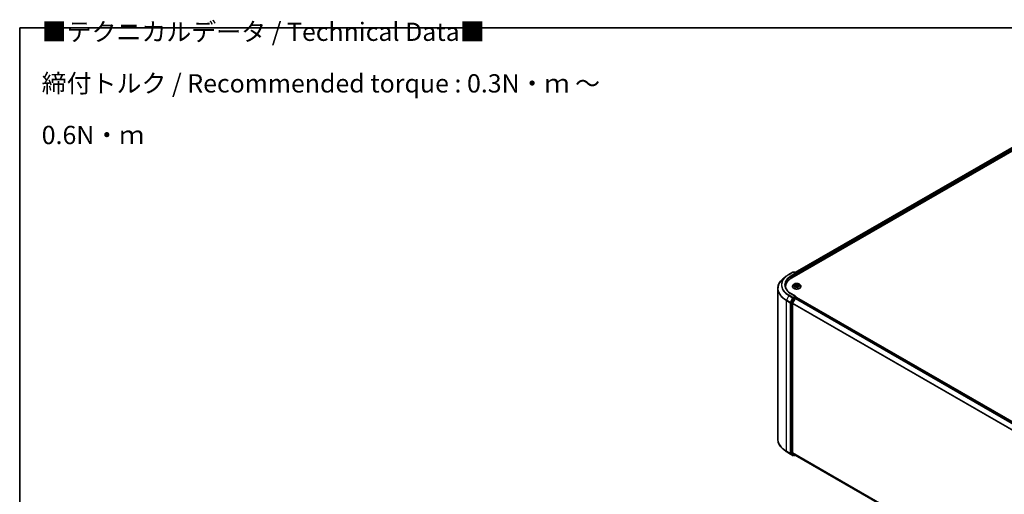
# Model space of a CAD drawing. Units: millimetres. Extents: x -1907 to 6745, y 32 to 1443.
# Drawn here: x -1907 to -1234, y 1118 to 1443 of the extents above; entities that cross this region are included whole.
import ezdxf

# ---------------------------------------------------------------- set-up
doc = ezdxf.new("R2010")
doc.units = ezdxf.units.MM
doc.header["$LTSCALE"] = 4
for name, color, linetype, lineweight in [('Border (ISO)', 7, 'Continuous', 35), ('Symbol (ISO)', 7, 'Continuous', 18), ('Visible (ISO)', 7, 'Continuous', 35), ('Visible Narrow (ISO)', 7, 'Continuous', 25)]:
    doc.layers.add(name, color=color, linetype=linetype, lineweight=lineweight)
doc.styles.add('Note Text (TK)', font='MS PGothic.ttf')

# ---------------------------------------------------------------- blocks, each defined once
blk = doc.blocks.new('Borders tk図枠')
at = {"layer": 'Border (ISO)'}
for q in [(405.5, 289), (14.5, 8)]:
    blk.add_line((14.5, 289), q, dxfattribs=at)

msp = doc.modelspace()

# ---------------------------------------------------------------- linework, layer by layer
at = {"layer": 'Visible (ISO)'}
for p, q in [((-1378.9067, 1265.745), (-1152.6326, 1396.3844)), ((-1376.6153, 1269.3408), (-1157.4915, 1395.852)), ((-1382.724, 1266.8646), (-1384.615, 1265.3676)), ((-1380.9373, 1268.0703), (-1378.321, 1269.5808)), ((-1376.4147, 1268.6534), (-1378.021, 1269.5808)), ((-1377.3304, 1269.5805), (-1377.6754, 1269.3813)), ((-1377.0304, 1269.5805), (-1375.8576, 1268.9033)), ((-1375.7076, 1267.592), (-1375.7076, 1268.6435)), ((-1375.5833, 1267.6637), (-1375.5833, 1268.4802)), ((-1383.2123, 1259.0343), (-1383.2123, 1259.7437)), ((-1378.4833, 1259.8254), (-1378.4833, 1259.8586)), ((-1377.6341, 1261.262), (-1378.1302, 1260.7086)), ((-1377.3537, 1261.1221), (-1376.8299, 1260.9206)), ((-1376.4193, 1260.4994), (-1376.336, 1259.7234)), ((-1376.2744, 1259.707), (-1375.9473, 1259.9904)), ((-1374.7473, 1260.9377), (-1374.8293, 1260.1742)), ((-1374.7384, 1260.1459), (-1374.2008, 1259.9543)), ((-1374.6061, 1261.1974), (-1374.299, 1261.4847)), ((-1373.5325, 1261.262), (-1373.0365, 1260.7086)), ((-1372.6833, 1259.8254), (-1372.6833, 1259.8586)), ((-1388.5123, 1258.4303), (-1388.5123, 1155.3208)), ((-1376.4147, 1253.14), (-1379.181, 1254.7371)), ((-1376.5026, 1252.8443), (-1377.6754, 1252.1672)), ((-1376.3619, 1252.8646), (-1375.8576, 1252.5734)), ((-1379.4724, 1248.6886), (-1379.4724, 1145.8748)), ((-1377.8384, 1251.985), (-1379.4233, 1248.8738)), ((-1378.4118, 1145.9311), (-1378.4118, 1248.2241)), ((-1376.7076, 1251.658), (-1378.3626, 1248.4093)), ((-1376.5446, 1251.8402), (-1375.7955, 1252.2728)), ((-1375.7076, 1252.3136), (-1375.7076, 1252.3015)), ((-1375.6455, 1252.2876), (-1156.5215, 1125.7763)), ((-1382.724, 1146.8866), (-1384.615, 1148.3835)), ((-1380.9373, 1145.6808), (-1378.321, 1144.1703)), ((-1379.4233, 1145.7464), (-1377.8384, 1144.4653)), ((-1378.3626, 1145.8027), (-1376.7076, 1144.465)), ((-1377.6754, 1144.3698), (-1378.021, 1144.1703)), ((-1377.3304, 1144.1707), (-1377.8254, 1144.4564)), ((-1377.0304, 1144.1707), (-1376.6153, 1144.4103)), ((-1376.6946, 1144.4561), (-1159.438, 1019.0229))]:
    msp.add_line(p, q, dxfattribs=at)
for centre, start, end in [((-1378.171, 1269.321), 60, 120), ((-1377.1804, 1269.3207), 60, 120), ((-1376.0076, 1268.6435), 0, 60), ((-1376.0076, 1252.3136), 0, 60), ((-1378.171, 1144.4301), 240, 300), ((-1377.1804, 1144.4305), 240, 300)]:
    msp.add_arc(centre, 0.3, start, end, dxfattribs=at)
for centre, major_axis, start_param, end_param in [((-1376.7147, 1268.4802), (0.4243, 0), 0, 1.57079633), ((-1376.5026, 1268.3578), (-0.15, -0.2598), 0.78539816, 2.35619449), ((-1375.7955, 1268.6027), (0.15, -0.2598), 0.78539816, 2.27482892), ((-1368.5123, 1259.7437), (-14.7, 0), 5.49778714, 6.39521013), ((-1368.5123, 1258.1107), (-15, 0), 6.08255579, 6.13021947), ((-1376.7147, 1252.9668), (0.4243, 0), 0, 1.57079633), ((-1376.5026, 1253.0893), (0.15, -0.2598), 0.15954809, 0.78539816), ((-1379.2603, 1248.8111), (0.15, 0.2598), 1.66145621, 2.35619449), ((-1378.1996, 1248.3466), (-0.15, -0.2598), 4.80304887, 5.49778714), ((-1377.6754, 1251.9222), (0.15, 0.2598), 0.78539816, 1.66145621), ((-1376.5446, 1251.5953), (-0.15, -0.2598), 3.92699082, 4.80304887), ((-1375.7955, 1252.0278), (0.15, 0.2598), 0, 0.78539816), ((-1379.2603, 1145.9973), (-0.15, -0.2598), 5.49778714, 6.19252542), ((-1378.1996, 1146.0536), (-0.15, -0.2598), 5.49778714, 6.19252542), ((-1377.6754, 1144.7162), (-0.15, -0.2598), 6.19252542, 6.28318531), ((-1376.5446, 1144.7159), (-0.15, -0.2598), 6.19252542, 6.28318531)]:
    msp.add_ellipse(centre, major_axis=major_axis, ratio=0.57735027, start_param=start_param, end_param=end_param, dxfattribs=at)
for points, knots in [([(-1382.724, 1266.8646), (-1382.6156, 1266.9503), (-1382.505, 1267.0351), (-1382.2794, 1267.2025), (-1382.1645, 1267.2852), (-1381.9302, 1267.4483), (-1381.811, 1267.5287), (-1381.5683, 1267.6874), (-1381.4449, 1267.7656), (-1381.1941, 1267.9197), (-1381.0667, 1267.9956), (-1380.9373, 1268.0703)], [2.986331737, 2.986331737, 2.986331737, 2.986331737, 3.01738392, 3.01738392, 3.048436103, 3.048436103, 3.079488287, 3.079488287, 3.11054047, 3.11054047, 3.141592654, 3.141592654, 3.141592654, 3.141592654]), ([(-1384.615, 1265.3676), (-1385.1128, 1264.9736), (-1385.5686, 1264.5605), (-1386.3886, 1263.7023), (-1386.7529, 1263.257), (-1387.3833, 1262.3406), (-1387.6495, 1261.8695), (-1388.0781, 1260.9086), (-1388.2405, 1260.4189), (-1388.4576, 1259.4295), (-1388.5123, 1258.9299), (-1388.5123, 1258.4303)], [3.296853571, 3.296853571, 3.296853571, 3.296853571, 3.42288102, 3.42288102, 3.548908469, 3.548908469, 3.674935918, 3.674935918, 3.800963367, 3.800963367, 3.926990817, 3.926990817, 3.926990817, 3.926990817]), ([(-1379.181, 1254.7371), (-1379.7357, 1255.0574), (-1380.2453, 1255.402), (-1381.1619, 1256.1304), (-1381.5688, 1256.5141), (-1382.2707, 1257.3094), (-1382.5656, 1257.721), (-1383.0383, 1258.5609), (-1383.2161, 1258.9892), (-1383.453, 1259.8528), (-1383.5123, 1260.2882), (-1383.5123, 1260.7235)], [1.570796327, 1.570796327, 1.570796327, 1.570796327, 1.72787596, 1.72787596, 1.884955592, 1.884955592, 2.042035225, 2.042035225, 2.199114858, 2.199114858, 2.35619449, 2.35619449, 2.35619449, 2.35619449]), ([(-1378.1302, 1260.7086), (-1378.1749, 1260.6587), (-1378.2159, 1260.6072), (-1378.2898, 1260.5009), (-1378.3228, 1260.4462), (-1378.38, 1260.334), (-1378.4043, 1260.2766), (-1378.4435, 1260.1596), (-1378.4584, 1260.1001), (-1378.4783, 1259.9799), (-1378.4833, 1259.9193), (-1378.4833, 1259.8586)], [4.805237449, 4.805237449, 4.805237449, 4.805237449, 4.900750772, 4.900750772, 4.996264094, 4.996264094, 5.091777416, 5.091777416, 5.187290739, 5.187290739, 5.282804061, 5.282804061, 5.282804061, 5.282804061]), ([(-1378.4833, 1259.8254), (-1378.4833, 1259.6466), (-1378.4362, 1259.4682), (-1378.2533, 1259.1265), (-1378.1144, 1258.9639), (-1377.7557, 1258.669), (-1377.533, 1258.5379), (-1377.029, 1258.3239), (-1376.7477, 1258.2412), (-1376.1561, 1258.1324), (-1375.8461, 1258.1061), (-1375.2278, 1258.1119), (-1374.9197, 1258.144), (-1374.3354, 1258.2635), (-1374.0593, 1258.3511), (-1373.5664, 1258.5745), (-1373.3497, 1258.7104), (-1373, 1259.0189), (-1372.8665, 1259.1914), (-1372.7175, 1259.5206), (-1372.6833, 1259.6729), (-1372.6833, 1259.8254)], [5.28280406, 5.28280406, 5.28280406, 5.28280406, 5.58251464, 5.58251464, 5.89492562, 5.89492562, 6.21941866, 6.21941866, 6.5451466, 6.5451466, 6.86989707, 6.86989707, 7.19425193, 7.19425193, 7.51908603, 7.51908603, 7.84488342, 7.84488342, 8.16879847, 8.16879847, 8.42439671, 8.42439671, 8.42439671, 8.42439671]), ([(-1373.5325, 1261.262), (-1373.6553, 1261.3989), (-1373.8111, 1261.519), (-1374.1788, 1261.7257), (-1374.393, 1261.8108), (-1374.8527, 1261.9351), (-1375.0981, 1261.9743), (-1375.5954, 1262.0045), (-1375.8473, 1261.9957), (-1376.3347, 1261.9308), (-1376.5701, 1261.8747), (-1377.0028, 1261.7187), (-1377.1998, 1261.6185), (-1377.4675, 1261.4268), (-1377.5573, 1261.3477), (-1377.6341, 1261.262)], [2.61877802, 2.61877802, 2.61877802, 2.61877802, 2.93979095, 2.93979095, 3.27421955, 3.27421955, 3.607297, 3.607297, 3.93861044, 3.93861044, 4.27034635, 4.27034635, 4.60432431, 4.60432431, 4.80523745, 4.80523745, 4.80523745, 4.80523745]), ([(-1376.4193, 1260.4994), (-1376.4232, 1260.5349), (-1376.4326, 1260.5699), (-1376.462, 1260.6374), (-1376.4818, 1260.6698), (-1376.5305, 1260.731), (-1376.5593, 1260.7598), (-1376.6247, 1260.8134), (-1376.6613, 1260.8381), (-1376.7411, 1260.8829), (-1376.7842, 1260.903), (-1376.8299, 1260.9206)], [2.203114763, 2.203114763, 2.203114763, 2.203114763, 2.387319683, 2.387319683, 2.571524602, 2.571524602, 2.755729522, 2.755729522, 2.939934441, 2.939934441, 3.124139361, 3.124139361, 3.124139361, 3.124139361]), ([(-1376.7451, 1259.8824), (-1376.7187, 1259.8683), (-1376.6909, 1259.8545), (-1376.6331, 1259.8277), (-1376.603, 1259.8147), (-1376.5407, 1259.7898), (-1376.5084, 1259.7778), (-1376.442, 1259.7549), (-1376.4078, 1259.744), (-1376.3406, 1259.7244), (-1376.3077, 1259.7156), (-1376.2741, 1259.7073)], [6.108474928, 6.108474928, 6.108474928, 6.108474928, 6.1777238, 6.1777238, 6.246972673, 6.246972673, 6.316221545, 6.316221545, 6.385470417, 6.385470417, 6.449095851, 6.449095851, 6.449095851, 6.449095851]), ([(-1376.2761, 1259.7063), (-1376.2761, 1259.7063), (-1376.2761, 1259.7063), (-1376.276, 1259.7063), (-1376.2757, 1259.7064), (-1376.2751, 1259.7066), (-1376.2748, 1259.7068), (-1376.2744, 1259.707), (-1376.2744, 1259.7071), (-1376.2744, 1259.7071)], [0.00417013494, 0.00417013494, 0.00417013494, 0.00417013494, 0.00459103067, 0.00459103067, 0.006886546, 0.006886546, 0.00918206133, 0.00918206133, 0.01077981148, 0.01077981148, 0.01077981148, 0.01077981148]), ([(-1374.7384, 1260.1459), (-1374.8162, 1260.1736), (-1374.9009, 1260.1942), (-1375.0766, 1260.2197), (-1375.1677, 1260.2245), (-1375.3482, 1260.2181), (-1375.4377, 1260.2068), (-1375.6071, 1260.169), (-1375.6872, 1260.1425), (-1375.8309, 1260.076), (-1375.8946, 1260.036), (-1375.9473, 1259.9904)], [3.15904595, 3.15904595, 3.15904595, 3.15904595, 3.46622389, 3.46622389, 3.77340184, 3.77340184, 4.08057979, 4.08057979, 4.38775774, 4.38775774, 4.69493569, 4.69493569, 4.69493569, 4.69493569]), ([(-1374.6061, 1261.1974), (-1374.6221, 1261.1824), (-1374.637, 1261.1668), (-1374.6642, 1261.1347), (-1374.6765, 1261.1181), (-1374.6985, 1261.084), (-1374.7082, 1261.0665), (-1374.7246, 1261.0307), (-1374.7313, 1261.0125), (-1374.7417, 1260.9754), (-1374.7453, 1260.9566), (-1374.7473, 1260.9377)], [4.729842273, 4.729842273, 4.729842273, 4.729842273, 4.828053959, 4.828053959, 4.926265646, 4.926265646, 5.024477333, 5.024477333, 5.122689019, 5.122689019, 5.220900706, 5.220900706, 5.220900706, 5.220900706]), ([(-1374.267, 1259.9779), (-1374.2461, 1259.993), (-1374.2266, 1260.0082), (-1374.1904, 1260.0385), (-1374.1738, 1260.0536), (-1374.1435, 1260.0832), (-1374.1299, 1260.0977), (-1374.1056, 1260.1259), (-1374.0949, 1260.1396), (-1374.0855, 1260.1527)], [1.466781701, 1.466781701, 1.466781701, 1.466781701, 1.537283921, 1.537283921, 1.608372491, 1.608372491, 1.67946106, 1.67946106, 1.75054963, 1.75054963, 1.75054963, 1.75054963]), ([(-1372.6833, 1259.8586), (-1372.6833, 1259.9193), (-1372.6884, 1259.9799), (-1372.7083, 1260.1001), (-1372.7232, 1260.1596), (-1372.7624, 1260.2766), (-1372.7867, 1260.334), (-1372.8439, 1260.4462), (-1372.8769, 1260.5009), (-1372.9508, 1260.6072), (-1372.9918, 1260.6587), (-1373.0365, 1260.7086)], [2.141211408, 2.141211408, 2.141211408, 2.141211408, 2.23672473, 2.23672473, 2.332238052, 2.332238052, 2.427751375, 2.427751375, 2.523264697, 2.523264697, 2.61877802, 2.61877802, 2.61877802, 2.61877802]), ([(-1376.5026, 1252.8443), (-1376.4757, 1252.8598), (-1376.447, 1252.8699), (-1376.3963, 1252.876), (-1376.3747, 1252.872), (-1376.3619, 1252.8646)], [0.1851472285, 0.1851472285, 0.1851472285, 0.1851472285, 0.1965284229, 0.1965284229, 0.2079096173, 0.2079096173, 0.2079096173, 0.2079096173]), ([(-1384.615, 1148.3835), (-1385.1128, 1148.7776), (-1385.5686, 1149.1906), (-1386.3886, 1150.0489), (-1386.7529, 1150.4941), (-1387.3833, 1151.4105), (-1387.6495, 1151.8816), (-1388.0781, 1152.8425), (-1388.2405, 1153.3322), (-1388.4576, 1154.3216), (-1388.5123, 1154.8212), (-1388.5123, 1155.3208)], [1.726057244, 1.726057244, 1.726057244, 1.726057244, 1.852084694, 1.852084694, 1.978112143, 1.978112143, 2.104139592, 2.104139592, 2.230167041, 2.230167041, 2.35619449, 2.35619449, 2.35619449, 2.35619449]), ([(-1382.724, 1146.8866), (-1382.6156, 1146.8008), (-1382.505, 1146.716), (-1382.2794, 1146.5486), (-1382.1645, 1146.466), (-1381.9302, 1146.3029), (-1381.811, 1146.2224), (-1381.5683, 1146.0637), (-1381.4449, 1145.9855), (-1381.1941, 1145.8314), (-1381.0667, 1145.7555), (-1380.9373, 1145.6808)], [4.557128063, 4.557128063, 4.557128063, 4.557128063, 4.588180246, 4.588180246, 4.61923243, 4.61923243, 4.650284613, 4.650284613, 4.681336797, 4.681336797, 4.71238898, 4.71238898, 4.71238898, 4.71238898])]:
    msp.add_open_spline(points, degree=3, knots=knots, dxfattribs=at)
at = {"layer": 'Visible Narrow (ISO)'}
for p, q in [((-1376.5275, 1269.2901), (-1157.3415, 1395.8372)), ((-1156.5924, 1395.4046), (-1375.7905, 1268.8505)), ((-1375.5833, 1268.4802), (-1156.3802, 1395.0372)), ((-1380.7873, 1268.0554), (-1378.171, 1269.566)), ((-1376.7147, 1268.7252), (-1379.331, 1267.2147)), ((-1379.1189, 1266.8472), (-1376.2904, 1268.4802)), ((-1379.1189, 1266.8472), (-1379.1189, 1265.6199)), ((-1378.171, 1269.566), (-1376.7147, 1268.7252)), ((-1377.5875, 1269.3306), (-1377.1804, 1269.5656)), ((-1377.1804, 1269.5656), (-1376.0076, 1268.8885)), ((-1376.5026, 1268.1128), (-1375.7955, 1268.5211)), ((-1376.0076, 1268.8885), (-1376.4147, 1268.6534)), ((-1375.7955, 1268.5211), (-1375.7955, 1267.5413)), ((-1377.4966, 1261.1644), (-1376.8479, 1260.9147)), ((-1376.4115, 1261.3074), (-1377.075, 1261.5439)), ((-1376.5947, 1260.2454), (-1377.0042, 1259.8623)), ((-1376.8548, 1261.3943), (-1376.4377, 1261.2457)), ((-1376.8098, 1259.9522), (-1376.5523, 1260.193)), ((-1376.6885, 1259.8536), (-1376.6945, 1259.8645)), ((-1376.5523, 1260.193), (-1376.5159, 1259.7808)), ((-1376.4377, 1261.2457), (-1376.4697, 1260.6474)), ((-1376.3469, 1259.6189), (-1375.9146, 1259.9934)), ((-1374.8197, 1261.8282), (-1375.2521, 1261.4536)), ((-1375.2107, 1261.4004), (-1374.9388, 1261.6359)), ((-1375.2107, 1261.4004), (-1375.1502, 1260.6992)), ((-1374.7551, 1260.1396), (-1374.0917, 1259.9032)), ((-1374.572, 1261.2017), (-1374.1625, 1261.5847)), ((-1374.3464, 1260.4711), (-1374.3722, 1260.0154)), ((-1374.3464, 1260.4711), (-1373.9386, 1260.3142)), ((-1373.67, 1260.2826), (-1374.3188, 1260.5323)), ((-1380.9502, 1253.6993), (-1382.6052, 1250.4505)), ((-1380.9502, 1253.6993), (-1378.3339, 1252.1887)), ((-1378.171, 1252.371), (-1380.7873, 1253.8815)), ((-1379.331, 1254.7223), (-1376.7147, 1253.2117)), ((-1376.7147, 1253.2117), (-1378.171, 1252.371)), ((-1376.0076, 1252.5585), (-1377.1804, 1251.8814)), ((-1376.5026, 1252.8443), (-1376.0076, 1252.5585)), ((-1382.6544, 1250.2653), (-1380.0381, 1248.7548)), ((-1382.6544, 1147.1559), (-1382.6544, 1250.2653)), ((-1379.9889, 1248.94), (-1382.6052, 1250.4505)), ((-1380.0381, 1248.7548), (-1380.0381, 1145.6454)), ((-1378.3339, 1252.1887), (-1379.9889, 1248.94)), ((-1379.6138, 1248.7548), (-1377.9589, 1252.0035)), ((-1379.6138, 1145.6454), (-1379.6138, 1248.7548)), ((-1379.4724, 1248.6886), (-1378.9774, 1248.4029)), ((-1378.9283, 1248.5881), (-1379.4233, 1248.8738)), ((-1378.9774, 1248.4029), (-1378.9774, 1145.589)), ((-1377.3434, 1251.6992), (-1378.9283, 1248.5881)), ((-1378.5532, 1248.4029), (-1376.9683, 1251.514)), ((-1378.5532, 1145.589), (-1378.5532, 1248.4029)), ((-1378.4118, 1248.2241), (-1159.4294, 1121.7946)), ((-1159.3523, 1121.9636), (-1378.3626, 1248.4093)), ((-1377.9589, 1252.0035), (-1377.6754, 1252.1672)), ((-1377.8384, 1251.985), (-1377.3434, 1251.6992)), ((-1377.1804, 1251.8814), (-1377.6754, 1252.1672)), ((-1376.9683, 1251.514), (-1376.7028, 1251.6673)), ((-1376.7076, 1251.658), (-1157.598, 1125.155)), ((-1157.3587, 1125.2932), (-1376.5446, 1251.8402)), ((-1375.7955, 1252.2728), (-1156.6095, 1125.7257)), ((-1380.0381, 1145.6454), (-1382.6544, 1147.1559)), ((-1382.6052, 1147.0274), (-1379.9889, 1145.5169)), ((-1380.9502, 1145.6897), (-1382.6052, 1147.0274)), ((-1378.3339, 1144.1792), (-1380.9502, 1145.6897)), ((-1379.9889, 1145.5169), (-1378.3339, 1144.1792)), ((-1377.9589, 1144.3076), (-1379.6138, 1145.6454)), ((-1378.9774, 1145.589), (-1379.4724, 1145.8748)), ((-1379.4233, 1145.7464), (-1378.9283, 1145.4606)), ((-1378.9283, 1145.4606), (-1377.3434, 1144.1796)), ((-1376.9683, 1144.308), (-1378.5532, 1145.589)), ((-1159.438, 1019.5065), (-1378.4118, 1145.9311)), ((-1378.3626, 1145.8027), (-1159.438, 1019.4065)), ((-1377.7633, 1144.4206), (-1377.9589, 1144.3076)), ((-1377.3434, 1144.1796), (-1377.8384, 1144.4653)), ((-1376.7028, 1144.4613), (-1376.9683, 1144.308)), ((-1159.438, 1019.0243), (-1376.7076, 1144.465))]:
    msp.add_line(p, q, dxfattribs=at)
for centre, major_axis, ratio, start_param, end_param in [((-1368.5123, 1260.8803), (-17.59, 0), 0.57735027, 5.65304806, 7.06858347), ((-1368.5123, 1260.9685), (-17.3595, 0), 0.57735027, 5.49778714, 7.06858347), ((-1368.5123, 1260.9685), (-15.3, 0), 0.57735027, 5.49778714, 7.06858347), ((-1368.5123, 1260.7235), (-15, 0), 0.57735027, 5.49778714, 6.28318531), ((-1380.7873, 1267.8105), (-0.15, 0.2598), 0.57735027, 5.49778714, 6.28318531), ((-1379.331, 1266.9697), (-0.15, 0.2598), 0.57735027, 3.92699082, 5.49778714), ((-1378.171, 1269.321), (-0.15, 0.2598), 0.57735027, 5.49778714, 6.28318531), ((-1378.171, 1269.321), (0.15, 0.2598), 0.57735027, 0, 0.78539816), ((-1377.1804, 1269.3207), (-0.15, 0.2598), 0.57735027, 5.49778714, 6.28318531), ((-1377.1804, 1269.3207), (0.15, 0.2598), 0.57735027, 0, 0.78539816), ((-1376.0076, 1268.6435), (0.15, 0.2598), 0.57735027, 0, 0.78539816), ((-1376.0076, 1268.6435), (0.15, -0.2598), 0.57735027, 0.78539816, 2.35619449), ((-1376.0076, 1268.6435), (0.3, 0), 0.57735027, 5.49778714, 6.28318531), ((-1368.5123, 1258.5871), (-19.9305, 0), 0.57735027, 5.65304806, 7.06858347), ((-1375.5833, 1259.9476), (-2.8677, 0), 0.57735027, 5.8056187, 9.90234457), ((-1375.5833, 1259.8586), (-2.9, 0), 0.57735027, 0, 3.14159265), ((-1375.5833, 1259.8254), (2.9, 0), 0.57735027, 3.14159265, 6.28318531), ((-1375.5833, 1260.6492), (-2.3092, 0), 0.57735027, 5.8056187, 9.90234457), ((-1375.5833, 1260.7235), (-2.0601, 0), 0.57735027, 5.5220857, 5.90345475), ((-1375.5833, 1260.7235), (2.0601, 0), 0.57735027, 3.95128938, 4.33265842), ((-1375.5833, 1260.4967), (1.6122, 0), 0.57735027, 2.3912774, 2.60365239), ((-1376.8809, 1261.3734), (-0.0363, -0.0344), 0.07463778, 0.90652225, 2.30170441), ((-1376.8479, 1260.8739), (0.018, 0.0467), 0.45281962, 0, 0.70435504), ((-1377.3216, 1260.5044), (0.8542, 0), 0.57735027, 5.73022352, 7.26611326), ((-1376.7674, 1259.9406), (-0.0054, -0.0497), 0.87611202, 4.57432006, 5.96950223), ((-1376.7298, 1261.1319), (-0.0469, -0.0172), 0.27504112, 4.02400947, 5.37943259), ((-1376.6521, 1259.8529), (-0.0438, -0.0241), 0.78761251, 5.39650295, 5.55477804), ((-1376.5947, 1260.2045), (0.0342, -0.0365), 0.6948163, 0.72611721, 2.20964707), ((-1377.3216, 1260.4671), (0.904, 0), 0.57735027, 5.73022352, 6.34508866), ((-1375.9629, 1261.6898), (0.904, 0), 0.57735027, 4.15942719, 5.69531693), ((-1376.4115, 1261.2666), (-0.0168, -0.0471), 0.42883211, 3.83491648, 5.31844634), ((-1375.9629, 1261.7271), (-0.8542, 0), 0.57735027, 1.01783454, 2.55372428), ((-1375.5833, 1259.4381), (-0.9688, 0), 0.57735027, 5.45547456, 5.61318332), ((-1375.5833, 1259.4202), (0.9475, 0), 0.57735027, 2.3138819, 2.49388216), ((-1376.2693, 1259.7561), (-0.0037, -0.0499), 0.90557434, 6.12502041, 6.23064111), ((-1376.2085, 1259.8491), (-0.044, -0.0238), 0.35759893, 4.2666722, 5.26428303), ((-1376.2085, 1259.8491), (0.0234, -0.0442), 0.55241162, 4.40789271, 5.02937473), ((-1376.2085, 1259.8491), (0.0237, 0.044), 0.04031754, 1.00343714, 2.22638882), ((-1375.9146, 1259.9526), (-0.0327, 0.0378), 0.67942701, 5.37748725, 6.28318531), ((-1375.2038, 1259.7199), (0.8542, 0), 0.57735027, 1.01783454, 2.55372428), ((-1375.2521, 1261.4128), (0.0327, -0.0378), 0.67942701, 0.75236473, 2.23589459), ((-1375.1088, 1260.6868), (-0.0492, 0.009), 0.18430317, 4.3967742, 5.74782015), ((-1374.9867, 1261.3517), (-0.0492, 0.009), 0.18434126, 4.39239272, 5.74781584), ((-1375.5833, 1260.4967), (1.6122, 0), 0.57735027, 0.89705599, 1.18028142), ((-1374.8974, 1261.6235), (-0.0449, 0.022), 0.27221341, 0.54813225, 1.94331442), ((-1375.5833, 1260.7235), (-2.0601, 0), 0.57735027, 3.95128938, 4.33265842), ((-1373.8451, 1260.9427), (-0.8542, 0), 0.57735027, 5.73022352, 7.26611326), ((-1373.8451, 1260.9054), (-0.904, 0), 0.57735027, 6.22128195, 7.26611326), ((-1374.7551, 1260.0988), (0.0168, 0.0471), 0.42883211, 0, 0.69332383), ((-1374.572, 1261.1608), (-0.0342, 0.0365), 0.6948163, 5.35123972, 6.28318531), ((-1374.3993, 1261.439), (-0.0435, 0.0247), 0.24275109, 2.14541528, 2.3204446), ((-1374.3188, 1260.4915), (-0.018, -0.0467), 0.45281962, 3.84594769, 5.32947755), ((-1374.134, 1260.1704), (0.042, -0.0272), 0.6620724, 0.08887985, 1.32635461), ((-1375.5833, 1260.7235), (2.0601, 0), 0.57735027, 5.5220857, 5.90345475), ((-1373.9662, 1260.2938), (-0.0136, 0.0481), 0.66207536, 3.56163451, 4.95681668), ((-1368.5123, 1258.4303), (-20, 0), 0.57735027, 0, 0.78539816), ((-1380.7873, 1253.6365), (-0.15, -0.2598), 0.57735027, 3.92699082, 4.80304887), ((-1379.331, 1254.4773), (0.15, 0.2598), 0.57735027, 0, 0.78539816), ((-1376.0076, 1252.3136), (0.15, 0.2598), 0.57735027, 0, 0.78539816), ((-1376.0076, 1252.3136), (0.15, -0.2598), 0.57735027, 1.07991365, 2.35619449), ((-1382.4423, 1250.3878), (0.15, 0.2598), 0.57735027, 1.66145621, 2.35619449), ((-1379.826, 1248.8773), (-0.15, -0.2598), 0.57735027, 4.80304887, 5.49778714), ((-1379.826, 1248.8773), (-0.3, 0), 0.57735027, 0.78539816, 2.35619449), ((-1379.826, 1248.8773), (0.2673, -0.1362), 0.07392213, 4.094968, 5.66576433), ((-1378.7653, 1248.5254), (-0.15, -0.2598), 0.57735027, 4.80304887, 5.49778714), ((-1378.7653, 1248.5254), (-0.3, 0), 0.57735027, 0.78539816, 2.35619449), ((-1378.7653, 1248.5254), (0.2673, -0.1362), 0.07392213, 4.094968, 5.66576433), ((-1378.171, 1252.126), (-0.15, -0.2598), 0.57735027, 3.92699082, 4.80304887), ((-1378.171, 1252.126), (-0.2673, 0.1362), 0.07392213, 0.95337534, 2.52417167), ((-1378.171, 1252.126), (0.15, -0.2598), 0.57735027, 0.78539816, 2.35619449), ((-1377.1804, 1251.6365), (-0.15, -0.2598), 0.57735027, 3.92699082, 4.80304887), ((-1377.1804, 1251.6365), (-0.2673, 0.1362), 0.07392213, 0.95337534, 2.52417167), ((-1377.1804, 1251.6365), (0.15, -0.2598), 0.57735027, 0.78539816, 2.35619449), ((-1376.0076, 1252.3136), (0.3, 0), 0.57735027, 6.2130617, 6.28318531), ((-1368.5123, 1155.3208), (-20, 0), 0.57735027, 0, 0.78539816), ((-1368.5123, 1155.164), (19.9305, 0), 0.57735027, 3.7717299, 3.92699082), ((-1368.5123, 1152.8708), (-17.59, 0), 0.57735027, 0.63013725, 0.78539816), ((-1382.4423, 1147.2783), (-0.15, -0.2598), 0.57735027, 5.49778714, 6.19252542), ((-1380.7873, 1145.9406), (-0.15, -0.2598), 0.57735027, 6.19252542, 6.28318531), ((-1379.826, 1145.7678), (0.3, 0), 0.57735027, 3.92699082, 5.49778714), ((-1379.826, 1145.7678), (-0.15, -0.2598), 0.57735027, 5.49778714, 6.19252542), ((-1379.826, 1145.7678), (-0.1886, -0.2333), 0.8131434, 0.12734403, 1.69814035), ((-1378.7653, 1145.7115), (0.3, 0), 0.57735027, 3.92699082, 5.49778714), ((-1378.7653, 1145.7115), (-0.15, -0.2598), 0.57735027, 5.49778714, 6.19252542), ((-1378.7653, 1145.7115), (-0.1886, -0.2333), 0.8131434, 0.12734403, 1.69814035), ((-1378.171, 1144.4301), (-0.1886, -0.2333), 0.8131434, 0.12734403, 1.69814035), ((-1378.171, 1144.4301), (-0.15, -0.2598), 0.57735027, 6.19252542, 6.28318531), ((-1378.171, 1144.4301), (0.15, -0.2598), 0.57735027, 0, 0.78539816), ((-1377.1804, 1144.4305), (-0.1886, -0.2333), 0.8131434, 0.12734403, 1.69814035), ((-1377.1804, 1144.4305), (-0.15, -0.2598), 0.57735027, 6.19252542, 6.28318531), ((-1377.1804, 1144.4305), (0.15, -0.2598), 0.57735027, 0, 0.78539816)]:
    msp.add_ellipse(centre, major_axis=major_axis, ratio=ratio, start_param=start_param, end_param=end_param, dxfattribs=at)
msp.add_ellipse((-1375.5833, 1260.7235), major_axis=(2.1415, 0), ratio=0.57735027, dxfattribs=at)
for points, knots in [([(-1377.2589, 1261.0856), (-1377.2619, 1261.0878), (-1377.2649, 1261.0899), (-1377.292, 1261.1081), (-1377.318, 1261.121), (-1377.3687, 1261.1405), (-1377.3933, 1261.1476), (-1377.4442, 1261.1586), (-1377.4706, 1261.1623), (-1377.4966, 1261.1644)], [0.0047245793, 0.0047245793, 0.0047245793, 0.0047245793, 0.0059340385, 0.0059340385, 0.0154285, 0.0154285, 0.0237449879, 0.0237449879, 0.0323943032, 0.0323943032, 0.0323943032, 0.0323943032]), ([(-1377.4966, 1261.1644), (-1377.4715, 1261.1589), (-1377.4462, 1261.1524), (-1377.3983, 1261.1382), (-1377.3757, 1261.1306), (-1377.3537, 1261.1221)], [-0.0323943032, -0.0323943032, -0.0323943032, -0.0323943032, -0.0237449879, -0.0237449879, -0.0159162617, -0.0159162617, -0.0159162617, -0.0159162617]), ([(-1376.8548, 1261.3943), (-1376.8743, 1261.408), (-1376.8938, 1261.4222), (-1376.9439, 1261.4585), (-1376.9741, 1261.48), (-1377.028, 1261.5158), (-1377.0516, 1261.5306), (-1377.075, 1261.5439)], [-0.0320559737, -0.0320559737, -0.0320559737, -0.0320559737, -0.0236501899, -0.0236501899, -0.0102009359, -0.0102009359, 0.0003383294, 0.0003383294, 0.0003383294, 0.0003383294]), ([(-1377.075, 1261.5439), (-1377.0577, 1261.5282), (-1377.0403, 1261.51), (-1376.9997, 1261.4644), (-1376.9766, 1261.436), (-1376.9355, 1261.3875), (-1376.919, 1261.3684), (-1376.9013, 1261.3501)], [-0.0003383294, -0.0003383294, -0.0003383294, -0.0003383294, 0.0102009359, 0.0102009359, 0.0236501899, 0.0236501899, 0.0320559737, 0.0320559737, 0.0320559737, 0.0320559737]), ([(-1376.8098, 1259.9522), (-1376.8226, 1259.9472), (-1376.8374, 1259.9416), (-1376.8786, 1259.9251), (-1376.9064, 1259.9132), (-1376.958, 1259.8881), (-1376.9812, 1259.8758), (-1377.0042, 1259.8623)], [-0.0320559737, -0.0320559737, -0.0320559737, -0.0320559737, -0.0236501899, -0.0236501899, -0.0102009359, -0.0102009359, 0.0003383294, 0.0003383294, 0.0003383294, 0.0003383294]), ([(-1377.0042, 1259.8623), (-1376.9771, 1259.8723), (-1376.9498, 1259.8799), (-1376.8898, 1259.8924), (-1376.8579, 1259.8957), (-1376.8133, 1259.8967), (-1376.7979, 1259.896), (-1376.786, 1259.8948)], [-0.0003383294, -0.0003383294, -0.0003383294, -0.0003383294, 0.0102009359, 0.0102009359, 0.0236501899, 0.0236501899, 0.0320559737, 0.0320559737, 0.0320559737, 0.0320559737]), ([(-1376.9013, 1261.3501), (-1376.871, 1261.3187), (-1376.8437, 1261.2842), (-1376.7968, 1261.2105), (-1376.7773, 1261.1713), (-1376.7626, 1261.1314)], [-0.0289828459, -0.0289828459, -0.0289828459, -0.0289828459, -0.0145850634, -0.0145850634, 0, 0, 0, 0]), ([(-1376.7037, 1261.1528), (-1376.7198, 1261.1967), (-1376.7411, 1261.2399), (-1376.7922, 1261.3213), (-1376.8219, 1261.3595), (-1376.8548, 1261.3943)], [0, 0, 0, 0, 0.0145850634, 0.0145850634, 0.0289828459, 0.0289828459, 0.0289828459, 0.0289828459]), ([(-1376.6945, 1259.8645), (-1376.7089, 1259.8908), (-1376.7262, 1259.9116), (-1376.7652, 1259.941), (-1376.7868, 1259.9497), (-1376.8098, 1259.9522)], [0, 0, 0, 0, 0.0145850634, 0.0145850634, 0.0289828459, 0.0289828459, 0.0289828459, 0.0289828459]), ([(-1376.5584, 1260.7571), (-1376.5689, 1260.7855), (-1376.5793, 1260.814), (-1376.6277, 1260.9459), (-1376.6657, 1261.0494), (-1376.7037, 1261.1528)], [0.0249299408, 0.0249299408, 0.0249299408, 0.0249299408, 0.0343899271, 0.0343899271, 0.0687798542, 0.0687798542, 0.0687798542, 0.0687798542]), ([(-1376.1972, 1259.8736), (-1376.2358, 1259.9481), (-1376.2721, 1260.0245), (-1376.3397, 1260.1769), (-1376.3712, 1260.2529), (-1376.4012, 1260.3298)], [0.0217758941, 0.0217758941, 0.0217758941, 0.0217758941, 0.0491206273, 0.0491206273, 0.075438464, 0.075438464, 0.075438464, 0.075438464]), ([(-1376.38, 1260.1325), (-1376.3718, 1260.1145), (-1376.3635, 1260.0966), (-1376.3185, 1260.0009), (-1376.28, 1259.9245), (-1376.2388, 1259.85)], [-0.0553868517, -0.0553868517, -0.0553868517, -0.0553868517, -0.0491206273, -0.0491206273, -0.0217758941, -0.0217758941, -0.0217758941, -0.0217758941]), ([(-1376.28, 1259.7074), (-1376.2879, 1259.708), (-1376.2945, 1259.7074), (-1376.3094, 1259.7024), (-1376.3164, 1259.6963), (-1376.3274, 1259.6801), (-1376.3317, 1259.6705), (-1376.3397, 1259.6475), (-1376.3433, 1259.6339), (-1376.3469, 1259.6189)], [0, 0, 0, 0, 0.0059340385, 0.0059340385, 0.0154285, 0.0154285, 0.0237449879, 0.0237449879, 0.0323943032, 0.0323943032, 0.0323943032, 0.0323943032]), ([(-1376.3469, 1259.6189), (-1376.3374, 1259.6334), (-1376.3278, 1259.6471), (-1376.3085, 1259.6721), (-1376.2988, 1259.6833), (-1376.2841, 1259.6982), (-1376.2793, 1259.7028), (-1376.2744, 1259.7071)], [-0.0323943032, -0.0323943032, -0.0323943032, -0.0323943032, -0.0237449879, -0.0237449879, -0.0154285, -0.0154285, -0.0114775767, -0.0114775767, -0.0114775767, -0.0114775767]), ([(-1376.2244, 1259.823), (-1376.2082, 1259.8145), (-1376.1918, 1259.8063), (-1376.1739, 1259.7978), (-1376.1725, 1259.7971), (-1376.1711, 1259.7965)], [-0.17486601285, -0.17486601285, -0.17486601285, -0.17486601285, -0.16940495038, -0.16940495038, -0.16894727433, -0.16894727433, -0.16894727433, -0.16894727433]), ([(-1376.1251, 1259.8363), (-1376.1338, 1259.8404), (-1376.1424, 1259.8446), (-1376.1665, 1259.8568), (-1376.182, 1259.865), (-1376.1972, 1259.8736)], [0.16640623279, 0.16640623279, 0.16640623279, 0.16640623279, 0.16940495038, 0.16940495038, 0.17486601285, 0.17486601285, 0.17486601285, 0.17486601285]), ([(-1375.1502, 1260.6992), (-1375.1774, 1260.5426), (-1375.2111, 1260.3876), (-1375.2537, 1260.2305), (-1375.2549, 1260.2259), (-1375.2562, 1260.2214)], [0, 0, 0, 0, 0.0491206273, 0.0491206273, 0.0505934766, 0.0505934766, 0.0505934766, 0.0505934766]), ([(-1375.2024, 1260.2223), (-1375.2023, 1260.2229), (-1375.2021, 1260.2235), (-1375.1573, 1260.3779), (-1375.121, 1260.5343), (-1375.0919, 1260.6926)], [-0.0493237888, -0.0493237888, -0.0493237888, -0.0493237888, -0.0491206273, -0.0491206273, 0, 0, 0, 0]), ([(-1375.0281, 1261.3641), (-1375.0485, 1261.2533), (-1375.0688, 1261.1424), (-1375.1095, 1260.9208), (-1375.1299, 1260.81), (-1375.1502, 1260.6992)], [0, 0, 0, 0, 0.0343899271, 0.0343899271, 0.0687798542, 0.0687798542, 0.0687798542, 0.0687798542]), ([(-1375.0919, 1260.6926), (-1375.0715, 1260.8034), (-1375.0511, 1260.9142), (-1375.0104, 1261.1358), (-1374.99, 1261.2466), (-1374.9696, 1261.3574)], [-0.0687798542, -0.0687798542, -0.0687798542, -0.0687798542, -0.0343899271, -0.0343899271, 0, 0, 0, 0]), ([(-1374.9388, 1261.6359), (-1374.9593, 1261.5941), (-1374.9774, 1261.5496), (-1375.0075, 1261.4579), (-1375.0196, 1261.4108), (-1375.0281, 1261.3641)], [0, 0, 0, 0, 0.014491423, 0.014491423, 0.0289828459, 0.0289828459, 0.0289828459, 0.0289828459]), ([(-1374.9696, 1261.3574), (-1374.9618, 1261.3999), (-1374.9506, 1261.4427), (-1374.9226, 1261.5259), (-1374.9057, 1261.5663), (-1374.8866, 1261.6041)], [-0.0289828459, -0.0289828459, -0.0289828459, -0.0289828459, -0.014491423, -0.014491423, 0, 0, 0, 0]), ([(-1374.8197, 1261.8282), (-1374.8293, 1261.8137), (-1374.8389, 1261.7981), (-1374.8582, 1261.7662), (-1374.8679, 1261.7498), (-1374.8892, 1261.7138), (-1374.901, 1261.6939), (-1374.9218, 1261.6611), (-1374.9301, 1261.6484), (-1374.9388, 1261.6359)], [-0.0323943032, -0.0323943032, -0.0323943032, -0.0323943032, -0.0237449879, -0.0237449879, -0.0154285, -0.0154285, -0.0059340385, -0.0059340385, 0, 0, 0, 0]), ([(-1374.8866, 1261.6041), (-1374.8788, 1261.6196), (-1374.8722, 1261.6352), (-1374.8573, 1261.6754), (-1374.8503, 1261.6993), (-1374.8392, 1261.7417), (-1374.8349, 1261.7605), (-1374.827, 1261.7963), (-1374.8233, 1261.8131), (-1374.8197, 1261.8282)], [0, 0, 0, 0, 0.0059340385, 0.0059340385, 0.0154285, 0.0154285, 0.0237449879, 0.0237449879, 0.0323943032, 0.0323943032, 0.0323943032, 0.0323943032]), ([(-1374.1625, 1261.5847), (-1374.1895, 1261.5748), (-1374.2169, 1261.5623), (-1374.2769, 1261.5279), (-1374.3088, 1261.5045), (-1374.3534, 1261.4581), (-1374.3687, 1261.4383), (-1374.3807, 1261.4167)], [-0.0003383294, -0.0003383294, -0.0003383294, -0.0003383294, 0.0102009359, 0.0102009359, 0.0236501899, 0.0236501899, 0.0320559737, 0.0320559737, 0.0320559737, 0.0320559737]), ([(-1374.299, 1261.4847), (-1374.2776, 1261.5047), (-1374.2549, 1261.523), (-1374.2087, 1261.5563), (-1374.1855, 1261.5712), (-1374.1625, 1261.5847)], [-0.0211428123, -0.0211428123, -0.0211428123, -0.0211428123, -0.0102009359, -0.0102009359, 0.0003383294, 0.0003383294, 0.0003383294, 0.0003383294]), ([(-1374.0917, 1259.9032), (-1374.1089, 1259.9188), (-1374.1264, 1259.9322), (-1374.1669, 1259.9559), (-1374.1901, 1259.9643), (-1374.2216, 1259.9666), (-1374.228, 1259.9667), (-1374.2345, 1259.9663)], [-0.0003383294, -0.0003383294, -0.0003383294, -0.0003383294, 0.0102009359, 0.0102009359, 0.0236501899, 0.0236501899, 0.0269727846, 0.0269727846, 0.0269727846, 0.0269727846]), ([(-1374.2007, 1259.9543), (-1374.1879, 1259.9497), (-1374.1751, 1259.9446), (-1374.1386, 1259.9286), (-1374.115, 1259.9165), (-1374.0917, 1259.9032)], [-0.0158919132, -0.0158919132, -0.0158919132, -0.0158919132, -0.0102009359, -0.0102009359, 0.0003383294, 0.0003383294, 0.0003383294, 0.0003383294]), ([(-1373.9386, 1260.3142), (-1373.9734, 1260.3043), (-1374.0056, 1260.2888), (-1374.0622, 1260.2472), (-1374.0866, 1260.2212), (-1374.1063, 1260.1908)], [0, 0, 0, 0, 0.014491423, 0.014491423, 0.0289828459, 0.0289828459, 0.0289828459, 0.0289828459]), ([(-1374.0855, 1260.1527), (-1374.069, 1260.1759), (-1374.0493, 1260.1959), (-1374.0013, 1260.231), (-1373.9722, 1260.2449), (-1373.9408, 1260.2535)], [-0.0271470937, -0.0271470937, -0.0271470937, -0.0271470937, -0.014491423, -0.014491423, 0, 0, 0, 0]), ([(-1373.9408, 1260.2535), (-1373.9279, 1260.2571), (-1373.9137, 1260.2607), (-1373.8747, 1260.2697), (-1373.8487, 1260.2746), (-1373.798, 1260.2813), (-1373.7733, 1260.2835), (-1373.7224, 1260.2852), (-1373.6961, 1260.2847), (-1373.67, 1260.2826)], [0, 0, 0, 0, 0.0059340385, 0.0059340385, 0.0154285, 0.0154285, 0.0237449879, 0.0237449879, 0.0323943032, 0.0323943032, 0.0323943032, 0.0323943032]), ([(-1373.67, 1260.2826), (-1373.6952, 1260.2882), (-1373.7205, 1260.2928), (-1373.7698, 1260.3005), (-1373.7937, 1260.3035), (-1373.8437, 1260.3086), (-1373.8696, 1260.3105), (-1373.9097, 1260.3128), (-1373.9246, 1260.3135), (-1373.9386, 1260.3142)], [-0.0323943032, -0.0323943032, -0.0323943032, -0.0323943032, -0.0237449879, -0.0237449879, -0.0154285, -0.0154285, -0.0059340385, -0.0059340385, 0, 0, 0, 0])]:
    msp.add_open_spline(points, degree=3, knots=knots, dxfattribs=at)
for points in [[(-1376.786, 1259.8948), (-1376.7717, 1259.8934), (-1376.758, 1259.8892), (-1376.7451, 1259.8824)], [(-1376.7626, 1261.1314), (-1376.7258, 1261.0311), (-1376.689, 1260.9309), (-1376.6521, 1260.8306)], [(-1376.2747, 1259.7069), (-1376.2764, 1259.7071), (-1376.2782, 1259.7073), (-1376.28, 1259.7074)], [(-1374.3807, 1261.4167), (-1374.3839, 1261.411), (-1374.387, 1261.4052), (-1374.3901, 1261.3994)], [(-1374.1063, 1260.1908), (-1374.1449, 1260.1312), (-1374.1835, 1260.0717), (-1374.2221, 1260.0122)]]:
    msp.add_open_spline(points, degree=3, dxfattribs=at)

# ---------------------------------------------------------------- block references
at = {"xscale": 5, "yscale": 5, "zscale": 5}
msp.add_blockref('Borders tk図枠', (-1979.5, -8), dxfattribs=at)

# ---------------------------------------------------------------- texts
at = {"layer": 'Symbol (ISO)', "color": 7, "insert": (-1891.9504, 1398.9103), "char_height": 12.5, "width": 442.54384, "attachment_point": 4, "line_spacing_factor": 1.695652, "style": 'Note Text (TK)'}
msp.add_mtext('\\fＭＳ Ｐゴシック|b0|i0;■テクニカルデータ / Technical Data■\\P\\fＭＳ Ｐゴシック|b0|i0;締付トルク / Recommended torque : 0.3N・ｍ ～ 0.6N・ｍ', dxfattribs=at)

doc.saveas('drawing.dxf')
